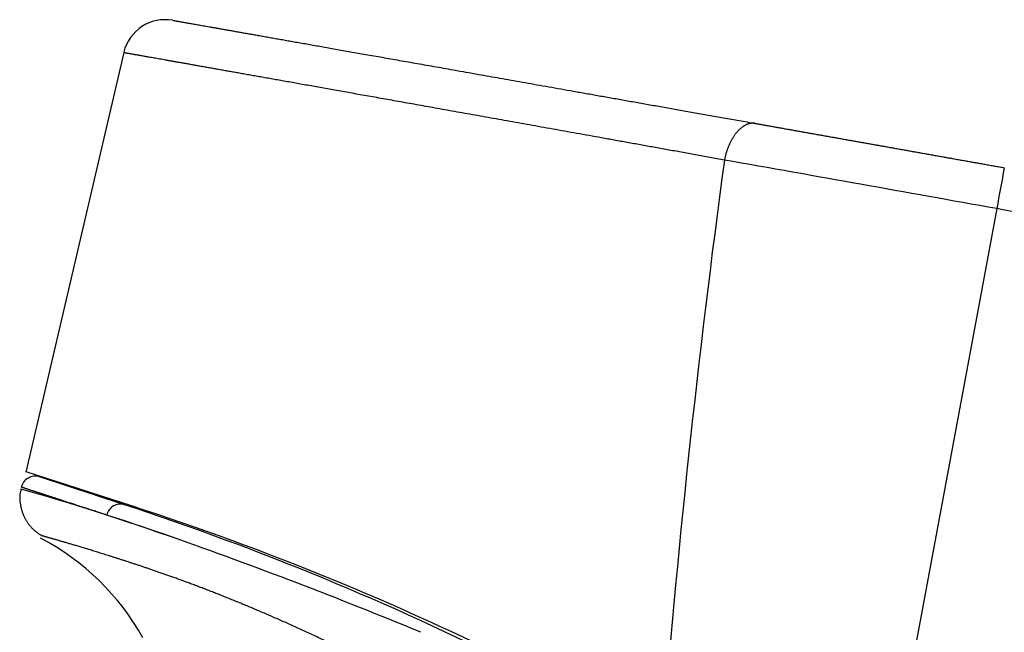
# Model space of a CAD drawing. Extents: x 0 to 421, y 0 to 301.
# Drawn here: x 328 to 335, y 266 to 270 of the extents above; entities that cross this region are included whole.
import ezdxf

# ---------------------------------------------------------------- set-up
doc = ezdxf.new("R2010")
doc.units = 0
doc.layers.get('0').update_dxf_attribs({"linetype": 'CONTINUOUS'})

# ---------------------------------------------------------------- blocks, each defined once
blk = doc.blocks.new('*U7')
at = {"color": 2, "linetype": 'CONTINUOUS'}
for p, q in [((349.915428, 264.845679), (349.229001, 261.898615)), ((349.970783, 261.660835), (349.229447, 261.900532)), ((349.921003, 261.66932), (349.324794, 261.865116)), ((349.814293, 261.711433), (349.81417, 261.704404))]:
    blk.add_line(p, q, dxfattribs=at)
at = {"color": 1, "linetype": 'CONTINUOUS'}
for p, q in [((356.04617, 263.749395), (355.034492, 258.304373)), ((350.473937, 261.477861), (350.474129, 261.489317))]:
    blk.add_line(p, q, dxfattribs=at)
at = {"color": 2, "linetype": 'CONTINUOUS'}
for centre, radius, start, end in [((350.207461, 264.776995), 0.3, 80.022186, 166.370734), ((349.293593, 261.770108), 0.1, 71.819817, 168.474721), ((343.682364, 242.67228), 19.995203, 63.28584, 71.819789), ((344.006619, 243.214795), 19.386275, 63.288282, 72.082409), ((348.519259, 259.881221), 1.752586, 29.089088, 62.375999), ((338.732763, 228.737444), 34.674781, 67.500836, 70.600407)]:
    blk.add_arc(centre, radius, start, end, dxfattribs=at)
at = {"color": 1, "linetype": 'CONTINUOUS'}
for centre, radius, start, end in [((426.126747, 254.311769), 72.654221, 172.264464, 175.563088), ((183.670684, -695.53744), 974.650984, 79.81316, 79.927367), ((371.549209, 261.056936), 15.735105, 169.083288, 170.147546), ((-159.289916, -2625.146402), 2934.499993, 79.868381, 79.885672), ((344.409625, 244.903562), 17.540905, 70.551116, 74.174577), ((329.531392, 200.747056), 64.13527, 71.152661, 71.580842)]:
    blk.add_arc(centre, radius, start, end, dxfattribs=at)
blk.add_ellipse((349.889802, 261.574312), major_axis=(0.0312006789753211, 0.0950079871983256), ratio=0.964377, start_param=0, end_param=1.650900680645303, dxfattribs=at)
at = {"color": 2, "linetype": 'CONTINUOUS'}
for points, start_tangent, end_tangent in [([(350.2595478538933, 265.072438517891), (350.26003572542135, 265.0723525099935), (350.26149365834357, 265.07209548334924), (350.2639221600601, 265.07166734318054), (350.26732173797063, 265.07106799470967), (350.27169289947534, 265.0702973431589), (350.27703615197413, 265.06935529375056), (350.28335200286693, 265.06824175170675), (350.29064095955374, 265.0669566222499), (350.29890352943454, 265.06549981060215), (350.30814021990926, 265.0638712219859), (350.3183506005546, 265.0620709268767), (350.32952803286315, 265.06010008592176), (350.3416728914978, 265.05795861726784), (350.35478735188957, 265.0556461211399), (350.36887358946916, 265.05316219776296), (350.38393377966753, 265.05050644736224), (350.39997009791557, 265.0476784701629), (350.416984719644, 265.04467786638986), (350.4349798202839, 265.0415042362685), (350.4539575752659, 265.03815718002363), (350.473920160021, 265.03463629788047), (350.494864027801, 265.0309422141527), (350.5167840649974, 265.0270758340793), (350.5396909214199, 265.0230352421805), (350.5635956987978, 265.01881844210413), (350.5885094988607, 265.01442343749767), (350.61444342333806, 265.009848232009), (350.64140857395944, 265.0050908292857), (350.66941605245444, 265.00014923297533), (350.6984769605525, 264.99502144672573), (350.7286023999831, 264.98970547418446), (350.75980347247577, 264.9841993189992), (350.7920912797601, 264.97850098481763), (350.8254769235655, 264.9726084752874), (350.8599715056216, 264.9665197940563), (350.8955861276578, 264.96023294477186), (350.9323318914038, 264.95374593108176), (350.97021989858894, 264.94705675663374), (351.00926125094276, 264.94016342507547), (351.04946705019483, 264.93306394005447), (351.0908483980747, 264.92575630521856), (351.13341639631176, 264.9182385242153), (351.1771914243445, 264.9105069549914), (351.2222349349424, 264.9025506554059), (351.2685670079831, 264.89436600093114), (351.31620042364614, 264.88595066050806), (351.36514796211094, 264.877302303078), (351.41542240355693, 264.86841859758243), (351.4670365281633, 264.8592972129623), (351.5200031161098, 264.84993581815917), (351.5743349475755, 264.840332082114), (351.63004480274003, 264.83048367376824), (351.68714546178273, 264.8203882620631), (351.74560541529695, 264.8100513494996), (351.80538096769124, 264.7994805749896), (351.86649899441426, 264.78867108283083), (351.928986985356, 264.77761790858705), (351.99287243040726, 264.766316087822), (352.0581828194581, 264.7547606560998), (352.1249456423993, 264.74294664898423), (352.19318838912113, 264.73086910203926), (352.26293854951393, 264.71852305082876), (352.33422361346834, 264.70590353091666), (352.4070715127777, 264.69300549852875), (352.48152381018537, 264.6798214625689), (352.5576294943939, 264.66634259855704), (352.6354359269795, 264.652560374122), (352.71499046951857, 264.63846625689223), (352.79634048358724, 264.6240517144967), (352.8795838888196, 264.6092992379471), (352.96475819653534, 264.59420200332227), (353.0517978332267, 264.57877146601226), (353.14063702496094, 264.56301911696397), (353.23120999780554, 264.54695644712444), (353.32345919403417, 264.53059351483495), (353.41740662199976, 264.51392630690515), (353.5131162346858, 264.496943258523), (353.61065213250185, 264.47963276911196), (353.7100784158573, 264.46198323809523), (353.8114591851617, 264.4439830648964), (353.9148585408246, 264.42562064893866), (354.02034058325546, 264.4068843896456), (354.12796941286354, 264.3877626864405), (354.23780913005857, 264.36824393874673), (354.3499238352499, 264.3483165459877)], (0.9848137591255601, -0.1736141118601342), (0.9845653837695854, -0.1750171565380066)), ([(354.3499238352499, 264.3483165459877), (354.37819812525885, 264.3432903473048), (354.40662499039627, 264.3382367383157), (354.43520396736295, 264.3331557967161), (354.46393459286, 264.32804760020196), (354.49281640358845, 264.3229122264688), (354.5218489362493, 264.3177497532126), (354.55103172754355, 264.312560258129), (354.58036431417196, 264.30734381891375), (354.609846232836, 264.3021005132628), (354.6394770202363, 264.2968304188717), (354.6692562130739, 264.29153361343634), (354.6991833480499, 264.2862101746525), (354.72925796186524, 264.2808601802159), (354.75947959404334, 264.2754837073342), (354.789848028062, 264.2700807900408), (354.82036346872763, 264.26465138705896), (354.851026161932, 264.2591954496515), (354.88183635356717, 264.2537129290813), (354.9127942895249, 264.2482037766109), (354.9439002156972, 264.2426679435034), (354.97515437797574, 264.23710538102137), (355.0065570222525, 264.2315160404277), (355.0381083944193, 264.22589987298517), (355.06980874036805, 264.2202568299565), (355.1016583059907, 264.21458686260456), (355.133657337179, 264.2088899221921), (355.16580607982485, 264.20316595998196), (355.1981086290714, 264.197414241325), (355.23058000149166, 264.19163208506467), (355.26320301767345, 264.1858225465723), (355.29595572397335, 264.179989531915), (355.3288161667472, 264.17413694715975), (355.36176239235124, 264.16826869837354), (355.39477244714175, 264.1623886916233), (355.4278280038408, 264.1565001878881), (355.4609303661553, 264.15060295495596), (355.4940802370014, 264.14469686618236), (355.5272775262287, 264.13878193594354), (355.5605221436872, 264.1328581786152), (355.5938139992266, 264.12692560857334), (355.6271530026966, 264.12098424019393), (355.66053902109036, 264.11503409551847), (355.6939719460192, 264.1090751922259), (355.72745185032005, 264.1031075156185), (355.7609788133571, 264.09713104983234), (355.794552914495, 264.0911457790032), (355.8281742330981, 264.08515168726683), (355.8618428485308, 264.0791487587591), (355.8955588401575, 264.0731369776158), (355.9293222873427, 264.0671163279727), (355.9631332694508, 264.06108679396567), (355.99699186584627, 264.0550483597305), (356.03089815589345, 264.0490010094029), (356.0648522189568, 264.04294472711894), (356.0988541344007, 264.0368794970141)], (0.9845654147727023, -0.1750169821287542), (0.9844592959244165, -0.1756129114501615)), ([(349.1963483516964, 261.7788253334719), (349.1931864318915, 261.77055698452807), (349.19057968985925, 261.7627418057247), (349.18850969823404, 261.7547541932914), (349.18694550969633, 261.7465545889174), (349.1858546958549, 261.73817276167614), (349.1852048283181, 261.72963848064063), (349.1849634786947, 261.72098151488444), (349.1850982185931, 261.7122316334807), (349.1855766196221, 261.7034186055029), (349.1863662533902, 261.6945722000242), (349.1874346915059, 261.68572218611797), (349.1887495055779, 261.67689833285743), (349.19027826721464, 261.6681304093159), (349.19198865188395, 261.65944810604674), (349.193861507548, 261.6508711548708), (349.1959035974541, 261.6423996950118), (349.19812470926246, 261.634031579162), (349.20053463063374, 261.62576466001343), (349.20314314922825, 261.6175967902584), (349.2059600527067, 261.60952582258926), (349.2089951287292, 261.60154960969805), (349.2122581649566, 261.59366600427705), (349.2157589490491, 261.5858728590185), (349.219506477586, 261.57816857973125), (349.22349906134406, 261.5705590436388), (349.22772733679597, 261.5630554937674), (349.23218177239926, 261.5556692906175), (349.23685283661194, 261.5484117946895), (349.24173099789203, 261.5412943664842), (349.24680672469714, 261.5343283665018), (349.25207048548515, 261.5275251552431), (349.2575130574313, 261.52089562676616), (349.26313167220286, 261.5144409230095), (349.2689296762466, 261.5081529470648), (349.27491065672183, 261.5020232383309), (349.2810782007875, 261.4960433362062), (349.28743589560264, 261.49020478008936), (349.29398732832664, 261.4844991093791), (349.300732883416, 261.47892287534165), (349.30764280510004, 261.47351979529475), (349.3146708032272, 261.4683594609951), (349.32177041760247, 261.46351173029825), (349.3288951880304, 261.4590464610597), (349.3360035669019, 261.45502983816283), (349.3435646701217, 261.4511462408583)], (-0.378026849291488, -0.925794632310401), (0.8986177469283386, -0.4387324297398545))]:
    blk.add_spline(points, degree=3, dxfattribs=dict(at, start_tangent=start_tangent, end_tangent=end_tangent))
at = {"color": 1, "linetype": 'CONTINUOUS'}
for points, start_tangent, end_tangent in [([(354.1336866860892, 264.091084170008), (354.03087066489803, 264.1096510141094), (353.9299001367605, 264.12787422752564), (353.83073016321305, 264.14576241187825), (353.7333158057925, 264.16332416878896), (353.6376121260354, 264.18056809987945), (353.54357418547846, 264.19750280677147), (353.4511570456581, 264.2141368910866), (353.36031576811115, 264.2304789544464), (353.2710054143743, 264.24653759847274), (353.18318104598393, 264.26232142478705), (353.0967977244769, 264.2778390350112), (353.01180993285607, 264.2930991323787), (352.92814652180033, 264.3081148198645), (352.84581004870904, 264.32288593483406), (352.7648418806715, 264.3374054366435), (352.6852833847767, 264.35166628464924), (352.6071759281141, 264.3656614382076), (352.5305614245337, 264.37938375983543), (352.45548267591266, 264.3928259780345), (352.38192099385805, 264.4059917767686), (352.30983899630127, 264.41888816174406), (352.2391993011739, 264.43152213866676), (352.1699645264075, 264.44390071324295), (352.10209703209756, 264.4560309394029), (352.0355579074966, 264.4679201079002), (351.9703215904093, 264.47957301069556), (351.90636623782933, 264.4909937438209), (351.8436700067502, 264.5021864033086), (351.78221105416543, 264.5131550851907), (351.72196753706874, 264.5239038854993), (351.66291761245355, 264.53443690026654), (351.60503943731374, 264.5447582255246), (351.54831116864256, 264.5548719573056), (351.4927109634338, 264.56478219164165), (351.438216978681, 264.5744930245649), (351.38480553145104, 264.5840088737263), (351.3324429081232, 264.59333585871514), (351.28112313695704, 264.6024751492741), (351.2308466613805, 264.6114267833028), (351.18161392482125, 264.62019079870066), (351.1334253707074, 264.6287672333672), (351.0862814424665, 264.6371561252018), (351.0401825835265, 264.64535751210394), (350.99512923731515, 264.6533714319731), (350.9511218472603, 264.6611979227086), (350.9081608567898, 264.6688370222101), (350.86624670933156, 264.67628876837693), (350.8253760185032, 264.68355389092716), (350.78552307299464, 264.690637118063), (350.74667558267964, 264.6975407006358), (350.70882457761587, 264.70426628600893), (350.6719610878608, 264.71081552154544), (350.63607614347205, 264.71719005460886), (350.6011607745073, 264.7233915325625), (350.567206011024, 264.7294216027696), (350.5342028830798, 264.7352819125934), (350.5021424207323, 264.7409741093973), (350.4710156540389, 264.7464998405446), (350.4408136130575, 264.75186075339843), (350.4115273278454, 264.7570584953223), (350.3831478284605, 264.7620947136795), (350.35566614496, 264.7669710558334), (350.3290733074018, 264.771689169147), (350.3033603458434, 264.7762507009839), (350.2785182903422, 264.78065729870735), (350.25453817095615, 264.78491060968054), (350.2314110177425, 264.7890122812669), (350.20912786075894, 264.79296396082964), (350.1876797300631, 264.79676729573214), (350.1670576557126, 264.8004239333377), (350.14725266776486, 264.80393552100946), (350.1282614665033, 264.8073026685941), (350.1100922116593, 264.81052389102194), (350.0927433723414, 264.8135994781298), (350.07621289659073, 264.81652981513406), (350.06049873244837, 264.8193152872511), (350.0455988279555, 264.82195627969696), (350.03151113115314, 264.8244531776881), (350.0182335900824, 264.8268063664408), (350.00576415278425, 264.82901623117124), (349.9941007673, 264.83108315709575), (349.9832413816705, 264.83300752943063), (349.9731839439371, 264.8347897333922), (349.96392929214085, 264.8364296397251), (349.9554809038122, 264.8379266414759), (349.94783854292405, 264.8392807873752), (349.9410019260003, 264.8404921345697), (349.93497076956476, 264.84156074020615), (349.929744790141, 264.8424866614313), (349.925323704253, 264.84326995539186), (349.9217072284247, 264.84391067923474), (349.9188950791797, 264.84440889010654), (349.91688697304176, 264.84476464515404), (349.9156826265349, 264.84497800152405), (349.9152817555293, 264.8450490164805)], (-0.984074192045319, 0.1777582193608854), (-0.9846687296773616, 0.174434780922759)), ([(354.3499238352499, 264.3483165459877), (354.3442305337964, 264.34914810823034), (354.33848220285773, 264.3496300436046), (354.332685736269, 264.34976346131634), (354.3268480278653, 264.3495494705715), (354.3209759714818, 264.34898918057576), (354.31507646095366, 264.3480837005352), (354.30915639011585, 264.3468341396556), (354.30322265280375, 264.3452416071428), (354.2972821428523, 264.34330721220266), (354.2913417540967, 264.34103206404114), (354.285408380372, 264.33841727186393), (354.2794891172827, 264.3354643562771), (354.27359124833436, 264.332177659116), (354.2677214890341, 264.32856265292213), (354.2618865303569, 264.3246248099743), (354.2560930632781, 264.32036960255147), (354.2503477787726, 264.31580250293246), (354.2446573678157, 264.31092898339625), (354.2390285213824, 264.3057545162217), (354.2334679304479, 264.3002845736878), (354.2279822859873, 264.29452462807336), (354.2225782789758, 264.2884801516574), (354.2172626618048, 264.282156793411), (354.21204204853916, 264.2755624213012), (354.2069220533023, 264.2687060973308), (354.2019081793116, 264.26159685520275), (354.1970059297843, 264.2542437286202), (354.1922208079377, 264.24665575128637), (354.1875583169891, 264.23884195690437), (354.18302396015577, 264.2308113791771), (354.17862324065493, 264.22257305180796), (354.17436166170404, 264.2141360084999), (354.1702447265202, 264.20550928295603), (354.1662779490549, 264.196701950561), (354.1624665502296, 264.1877245435348), (354.1588143256596, 264.17858849440603), (354.1553247877089, 264.16930506991656), (354.15200144874166, 264.15988553680796), (354.1488478211219, 264.1503411618218), (354.1458674172137, 264.1406832116997), (354.1430637493812, 264.13092295318336), (354.14044032998845, 264.12107165301444), (354.1380006713995, 264.11114057793446), (354.13574828597837, 264.1011409946851), (354.1336866860892, 264.091084170008)], (-0.9846162145202392, 0.174730964925609), (-0.1913231213995598, -0.9815271077346409)), ([(349.7959759922253, 261.5967026727834), (349.77773670360807, 261.6026924837142), (349.7597728133241, 261.6085913855296), (349.74208488175043, 261.61439904298845), (349.72467346926396, 261.6201151208489), (349.70753913624185, 261.6257392838696), (349.6906824430609, 261.6312711968091), (349.67410395009836, 261.63671052442584), (349.6578042177311, 261.64205693147835), (349.64178380633615, 261.64731008272514), (349.6260432762906, 261.65246964292464), (349.6105831879713, 261.6575352768354), (349.5954041017553, 261.66250664921597), (349.5805065780198, 261.66738342482483), (349.5658911771417, 261.6721652684205), (349.5515584594978, 261.6768518447613), (349.5375090143229, 261.6814428148228), (349.52374455395875, 261.6859378317311), (349.5102655860309, 261.6903371119356), (349.49707177245864, 261.6946410544281), (349.48416277516105, 261.6988500582001), (349.4715382560576, 261.7029645222435), (349.45919787706725, 261.70698484555), (349.4471413001094, 261.7109114271112), (349.4353681871034, 261.714744665919), (349.42387819996816, 261.71848496096493), (349.4126710006232, 261.7221327112408), (349.40174625098757, 261.7256883157383), (349.39110361298066, 261.7291521734491), (349.3807427485217, 261.732524683365), (349.37066331952974, 261.7358062444777), (349.3608649879243, 261.7389972557789), (349.3513474372006, 261.74209809668616), (349.3421107811217, 261.74510871366795), (349.3331552903305, 261.74802881969407), (349.32448118825954, 261.7508581597316), (349.31608869834093, 261.75359647874734), (349.30797804400703, 261.75624352170814), (349.3001494486903, 261.758799033581), (349.2926031358228, 261.7612627593325), (349.28533932883687, 261.76363444392973), (349.2783582511649, 261.7659138323395), (349.27166012623917, 261.76810066952856), (349.26524517749203, 261.77019470046395), (349.2591136283555, 261.7721956701123), (349.2532657022621, 261.77410332344067), (349.2477016226443, 261.77591740541584), (349.24242161293404, 261.7776376610047), (349.23742590983824, 261.77926385938565), (349.2327147786282, 261.78079601652706), (349.2282883546916, 261.782234217612), (349.22414675499505, 261.7835785365125), (349.2202900965052, 261.7848290471007), (349.2167184961885, 261.7859858232488), (349.2134320710114, 261.7870489388289), (349.2104309379407, 261.7880184677131), (349.2077154001398, 261.7888944262544), (349.2052863150717, 261.7896767382793), (349.2031436834913, 261.7903656978298), (349.20128739924024, 261.79096163764507), (349.1997173561607, 261.7914648904644), (349.1984334480941, 261.7918757890271), (349.19743556888244, 261.7921946660723), (349.1967236123674, 261.7924218543393), (349.19629745421963, 261.79255746613336), (349.1961570203157, 261.7926009003361)], (-0.950075901494604, 0.3120188798762272), (-0.9559426540621913, 0.2935534740801643)), ([(354.9496320228336, 255.0833331848332), (354.9491419500126, 255.17083162330374), (354.94767988969585, 255.25816963605632), (354.9452580790769, 255.3453489325644), (354.941888755349, 255.4323712223014), (354.93758415570557, 255.51923821474074), (354.93235651734005, 255.60595161935592), (354.9262180774457, 255.6925131456202), (354.919181073216, 255.77892450300723), (354.91125774184434, 255.86518740099024), (354.90246032052397, 255.95130354904276), (354.8928010464484, 256.0372746566382), (354.88229215681105, 256.12310243325004), (354.8709499327164, 256.2087894785103), (354.85878993484556, 256.294338334062), (354.8458162821592, 256.37974910452186), (354.8320328377769, 256.4650218392337), (354.8174434648184, 256.55015658754184), (354.80205202640315, 256.6351533987901), (354.78586238565094, 256.7200123223226), (354.76887840568133, 256.8047334074834), (354.751103949614, 256.88931670361654), (354.73254288056853, 256.97376226006605), (354.7131990616647, 257.05807012617606), (354.69307635602195, 257.14224035129047), (354.6721740906809, 257.22627215988183), (354.6504776274741, 257.3101621985269), (354.6279853952218, 257.39390944370973), (354.6046972946181, 257.47751313759517), (354.58061322635746, 257.56097252234866), (354.5557330911338, 257.6442868401352), (354.5301051914867, 257.7274878864698), (354.5038891721279, 257.81064143297704), (354.4768983357912, 257.8935211168568), (354.4489020004193, 257.97586729561124), (354.41966948395554, 258.0574203267427), (354.3889701043429, 258.1379205677534), (354.35658280454516, 258.2171399749489), (354.3224437416012, 258.2951465662643), (354.28659418106594, 258.3719737783752), (354.24907434345175, 258.4476191959225), (354.2099244492718, 258.52208040354725), (354.1691847190386, 258.59535498589054), (354.12689013014773, 258.66745696775837), (354.0830374269023, 258.7385150682354), (354.0377037159581, 258.80839539047173), (353.99098783861285, 258.87689469968296), (353.9429886361644, 258.9438097610849), (353.8938049499102, 259.0089373398929), (353.84353789404366, 259.07208090826464), (353.7923195559038, 259.1332436004318), (353.74022181420224, 259.19251426726265), (353.68729365890334, 259.24995150457164), (353.6335840799713, 259.30561390817314), (353.5791420673704, 259.35956007388177), (353.5240146853968, 259.4118488161542), (353.4681778677035, 259.46252932767345), (353.41168909822585, 259.51159037293934), (353.3546604332555, 259.559005536471), (353.2972039290846, 259.6047484027872), (353.23943164200494, 259.64879255640716), (353.1814557887929, 259.6911120697868), (353.12342355804617, 259.7317543367426), (353.0654844787859, 259.77066003863564), (353.0077657584761, 259.8076800219519), (352.9499216532234, 259.84391493449283), (352.89195419481194, 259.8800186261846), (352.8344236692189, 259.91538647858874), (352.7776245110178, 259.9496829149175), (352.72145833178575, 259.98301970705717), (352.665914175168, 260.0154463349906), (352.6109811368554, 260.04701222969453), (352.5566483125387, 260.0777668221458), (352.50290479790885, 260.1077595433213), (352.4496608570196, 260.1371410400171), (352.39679927836033, 260.1660872183915), (352.34432886626354, 260.19460542082084), (352.292259657926, 260.2227013731625), (352.2406016905444, 260.250380801274), (352.1893650013153, 260.2776494310124), (352.13855962743537, 260.3045129882351), (352.08819560610124, 260.3309771987995), (352.0382829745096, 260.35704778856285), (351.98883176985714, 260.3827304833826), (351.9398520293404, 260.408031009116), (351.8913537901561, 260.4329550916203), (351.84334819141503, 260.4575226502875), (351.79584039828285, 260.4817729260373), (351.7488243692841, 260.50570022436085), (351.7022936327368, 260.52929617696975), (351.6562417169595, 260.5525524155761), (351.6106621502701, 260.5754605718915), (351.5655484609869, 260.59801227762784), (351.52089417742803, 260.62019916449697), (351.4766928279117, 260.64201286421076), (351.432937940756, 260.6634450084809), (351.38962304427923, 260.6844872290193), (351.34674166679946, 260.7051311575377), (351.30428515032844, 260.72537092450153), (351.26223907781383, 260.74521672521206), (351.22060546169087, 260.76467415587575), (351.17938857810265, 260.7837471674208), (351.1385927031923, 260.80243971077533), (351.09822211310257, 260.82075573686706), (351.05828108397685, 260.83869919662396), (351.01877389195806, 260.85627404097426), (350.9797048131893, 260.87348422084574), (350.9410781238135, 260.89033368716645), (350.9028980999738, 260.90682639086424), (350.86516901781334, 260.92296628286726), (350.8278951534749, 260.9387573141034), (350.7910807831019, 260.95420343550063), (350.754730182837, 260.9693085979869), (350.7188476288235, 260.9840767524903), (350.6834373972045, 260.9985118499388), (350.6485037641228, 261.0126178412602), (350.61405100572165, 261.02639867738264), (350.58008339814404, 261.03985830923403), (350.54660521753306, 261.05300068774244), (350.5136207400317, 261.0658297638357), (350.481134241783, 261.0783494884419), (350.4491499989302, 261.09056381248894), (350.41767244612925, 261.1024766217835), (350.38671382102495, 261.1140882976768), (350.3562802940167, 261.1254008220858), (350.32637258952576, 261.13641825164433), (350.2969914319734, 261.1471446429867), (350.268137545781, 261.15758405274664), (350.23981165536975, 261.1677405375584), (350.21201448516103, 261.177618154056), (350.1847467595762, 261.1872209588734), (350.1580092030364, 261.1965530086447), (350.13180253996313, 261.2056183600039), (350.1061274947776, 261.214421069585), (350.080984791901, 261.2229651940221), (350.0563734622337, 261.23125978181815), (350.03228137285356, 261.2393185632144), (350.008692292696, 261.2471517664843), (349.9855899895259, 261.25476961490085), (349.9629582311085, 261.2621823317372), (349.94078078520874, 261.2694001402664), (349.91904141959196, 261.2764332637614), (349.897723902023, 261.2832919254953), (349.87681200026714, 261.28998634874114), (349.8562894820895, 261.29652675677215), (349.8361401152549, 261.302923372861), (349.8163476675288, 261.3091864202812), (349.79691474406155, 261.3153161754267), (349.7778752462331, 261.3212962353564), (349.7592307396376, 261.327127137007), (349.74098144138577, 261.3328101270447), (349.72312756858844, 261.33834645213585), (349.7056693383566, 261.3437373589469), (349.688606967801, 261.3489840941441), (349.6719406740326, 261.35408790439385), (349.65567067416225, 261.35905003636225), (349.6397971853008, 261.36387173671596), (349.6243204245591, 261.36855425212116), (349.60924060904796, 261.37309882924416), (349.5945579558785, 261.37750671475135), (349.5802726821613, 261.38177915530906), (349.56638500500736, 261.3859173975836), (349.55289514152764, 261.3899226882413), (349.5398033088328, 261.3937962739485), (349.5271097240339, 261.39753940137166), (349.51481460424174, 261.4011533171769), (349.5029181665671, 261.4046392680307), (349.4914206281209, 261.4079985005993), (349.4803222060142, 261.41123226154923), (349.4696231173575, 261.41434179754657), (349.459323579262, 261.4173283552578), (349.4494243519231, 261.42019309338616), (349.43993033778224, 261.42293619406365), (349.4308426379914, 261.42555789315253), (349.42216122664183, 261.4280585558686), (349.41388607782505, 261.4304385474279), (349.4060171656324, 261.43269823304615), (349.39855446415527, 261.4348379779393), (349.3914979474852, 261.43685814732333), (349.3848475897135, 261.438759106414), (349.37860336493156, 261.44054122042724), (349.3727652472309, 261.44220485457896), (349.36733321070295, 261.443750374085), (349.3623072294389, 261.4451781441613), (349.35768727753043, 261.4464885300237), (349.35347332906883, 261.4476818968881), (349.3496653581455, 261.4487586099704), (349.3462633388518, 261.44971903448646), (349.34326724527943, 261.4505635356522), (349.34067705151944, 261.45129247868346), (349.33849273166345, 261.45190622879613), (349.3367142598028, 261.45240515120616), (349.33534161002905, 261.45278961112933), (349.3343747564334, 261.45305997378165), (349.33381367310733, 261.45321660437884), (349.3336583384455, 261.4532598720834)], (-2.75487916348e-05, 0.999999999620532), (-0.963360098802351, 0.2682113346514732))]:
    blk.add_spline(points, degree=3, dxfattribs=dict(at, start_tangent=start_tangent, end_tangent=end_tangent))

msp = doc.modelspace()

# ---------------------------------------------------------------- block references
at = {"linetype": 'ByBlock'}
msp.add_blockref('*U7', (-21, 4.830291), dxfattribs=at)

doc.saveas('drawing.dxf')
